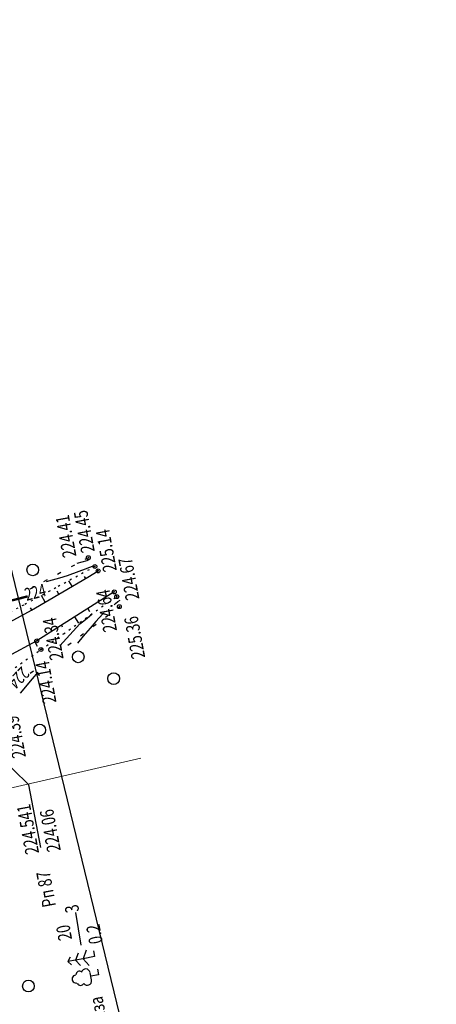
# Model space of a CAD drawing. Units: millimetres. Extents: x 81860 to 209966, y 753060 to 970396.
# Drawn here: x 184571 to 184677, y 832793 to 833044 of the extents above; entities that cross this region are included whole.
import ezdxf

# ---------------------------------------------------------------- set-up
doc = ezdxf.new("R2010")
doc.units = ezdxf.units.MM
doc.linetypes.add('STROT', pattern=[1.7, 0.5, -1.2])
doc.layers.add('ПОДЛОЖКА', color=254, linetype='Continuous')
doc.layers.add('Участки ЕГРН', color=7, linetype='Continuous')
doc.styles.add('SHRFT', font='TXT', dxfattribs={"width": 0.75})

# ---------------------------------------------------------------- blocks, each defined once
blk = doc.blocks.new('BL_104')
at = {"color": 0}
for p, q in [((-0.45, 1), (0.45, 1)), ((0, 0), (0, 1)), ((0.75, 0), (0, 0))]:
    blk.add_line(p, q, dxfattribs=at)
for centre, radius, start, end in [((-0.47, 2.4), 0.44, 100, 235), ((0, 2.9), 0.52, 358, 185), ((0.47, 2.4), 0.44, 305, 80), ((-0.5, 1.55), 0.55, 115, 270), ((0.5, 1.55), 0.55, 270, 65)]:
    blk.add_arc(centre, radius, start, end, dxfattribs=at)
blk = doc.blocks.new('BL_105')
at = {"color": 0}
for p, q in [((0, 3.5), (-0.5, 3.1)), ((0, 2.5), (0, 3.5)), ((0.5, 3.1), (0, 3.5)), ((0, 1.5), (-1, 0.9)), ((0, 2.5), (-0.8, 2)), ((0, 1.5), (0, 2.5)), ((0.8, 2), (0, 2.5)), ((0, 0), (0, 1.5)), ((1, 0.9), (0, 1.5)), ((0.75, 0), (0, 0))]:
    blk.add_line(p, q, dxfattribs=at)

msp = doc.modelspace()

# ---------------------------------------------------------------- linework, layer by layer
at = {"color": 7, "lineweight": 9}
msp.add_lwpolyline([(184460.96, 832823.41), (184601.77, 832855.69)], dxfattribs=at)
at = {"layer": 'ПОДЛОЖКА', "color": 253}
for p, q in [((184584.81, 832905), (184583.93, 832904.53)), ((184588.33, 832906.89), (184587.45, 832906.42)), ((184581.29, 832903.1), (184580.41, 832902.63)), ((184588.19, 832901.94), (184590.83, 832903.52)), ((184577.76, 832901.2), (184576.88, 832900.73)), ((184581.77, 832898.14), (184588.19, 832901.94)), ((184584.21, 832899.58), (184583.35, 832901.02)), ((184587.64, 832901.62), (184587.37, 832902.07)), ((184574.24, 832899.31), (184573.36, 832898.84)), ((184573.78, 832893.51), (184581.77, 832898.14)), ((184594.96, 832898.15), (184575.13, 832885.66)), ((184580.76, 832897.55), (184580.31, 832898.33)), ((184577.3, 832895.55), (184576.33, 832897.23)), ((184566.48, 832889.51), (184573.78, 832893.51)), ((184573.83, 832893.54), (184573.51, 832894.11)), ((184588.19, 832893.88), (184588.63, 832893.15)), ((184592.72, 832891.74), (184593.52, 832892.34)), ((184595.93, 832894.13), (184596.25, 832894.37)), ((184584.8, 832891.75), (184585.79, 832890.13)), ((184589.51, 832889.36), (184590.31, 832889.95)), ((184581.42, 832889.62), (184581.66, 832889.22)), ((184586.3, 832886.97), (184587.11, 832887.56)), ((184575.13, 832885.66), (184567.56, 832881.53)), ((184574.63, 832885.39), (184575.26, 832884.31)), ((184583.09, 832884.58), (184583.9, 832885.18)), ((184573.47, 832877.41), (184574.27, 832878.01)), ((184573.08, 832848.88), (184559.02, 832862.53)), ((184576.16, 832832.87), (184573.08, 832848.88)), ((184585.06, 832816.26), (184586.44, 832807.9))]:
    msp.add_line(p, q, dxfattribs=at)
at = {"layer": 'ПОДЛОЖКА', "color": 253, "linetype": 'STROT'}
for p, q in [((184587.03, 832903.01), (184580.02, 832899.2)), ((184590, 832904.64), (184587.03, 832903.01)), ((184590.83, 832903.52), (184590, 832904.64)), ((184580.02, 832899.2), (184571.79, 832894.81)), ((184595.59, 832896.93), (184594.96, 832898.15)), ((184581.96, 832887.44), (184593.06, 832895.27)), ((184593.47, 832895.46), (184595.59, 832896.93)), ((184571.79, 832894.81), (184565.23, 832891.45)), ((184576.2, 832883.45), (184581.96, 832887.44)), ((184569.58, 832878.82), (184576.2, 832883.45))]:
    msp.add_line(p, q, dxfattribs=at)
at = {"layer": 'ПОДЛОЖКА', "color": 253}
for points in [[(184585.49, 832905.47), (184588.06, 832906.21), (184588.56, 832906.41)], [(184577.64, 832900.83), (184579.14, 832901.23), (184581.04, 832901.78), (184582.96, 832902.35), (184583.64, 832902.57), (184587.62, 832904.06)], [(184587.62, 832904.06), (184588.67, 832904.48), (184589.38, 832904.77)], [(184594.89, 832894.85), (184595.29, 832895.2), (184595.89, 832895.69), (184596.48, 832896.06)], [(184581.01, 832884.37), (184586.18, 832889.98), (184587.17, 832890.8), (184588.07, 832891.55), (184589.23, 832892.5)], [(184590.22, 832890.63), (184592.02, 832892.54), (184592.36, 832892.82)], [(184590.22, 832890.63), (184588.76, 832888.88), (184587.04, 832886.84), (184585.57, 832885.08)], [(184575.36, 832877.64), (184573.95, 832875.95), (184570.87, 832872.28)]]:
    msp.add_lwpolyline(points, dxfattribs=at)
at = {"layer": 'ПОДЛОЖКА', "color": 253, "const_width": 0.6}
msp.add_lwpolyline([(184572.81, 832897.03), (184570.96, 832896.54), (184569.35, 832896.12), (184566.75, 832895.6)], dxfattribs=at)
at = {"layer": 'ПОДЛОЖКА', "color": 253}
for centre, radius in [((184588.33, 832906.89), 0.5), ((184574.1, 832903.78), 1.5), ((184590, 832904.64), 0.5), ((184590.83, 832903.52), 0.5), ((184594.96, 832898.15), 0.5), ((184595.59, 832896.93), 0.5), ((184596.25, 832894.38), 0.5), ((184575.13, 832885.66), 0.5), ((184576.2, 832883.45), 0.5), ((184585.74, 832881.57), 1.5), ((184594.79, 832876.01), 1.5), ((184575.88, 832862.86), 1.5), ((184573, 832797.47), 1.5)]:
    msp.add_circle(centre, radius, dxfattribs=at)
for p in [(184588.33, 832906.89), (184590, 832904.64), (184590.83, 832903.52), (184594.96, 832898.15), (184595.59, 832896.93), (184596.25, 832894.38), (184575.13, 832885.66), (184576.2, 832883.45)]:
    msp.add_point(p, dxfattribs=at)
at = {"layer": 'Участки ЕГРН', "color": 6, "linetype": 'Continuous', "lineweight": 30}
msp.add_lwpolyline([(184944.7, 833042.94), (184811.84, 832483.49), (184709.08, 832028.66), (184704.95, 832026.12), (184714.09, 832117.98), (184714.81, 832125.02), (184710.52, 832184.2), (184700.45, 832276.13), (184690.14, 832379.09), (184688.06, 832436.19), (184673.06, 832502.86), (184651.52, 832583.9), (184601.54, 832768.65), (184565.12, 832918.25), (184532.35, 833052.76), (184944.7, 833042.94)], close=True, dxfattribs=at)

# ---------------------------------------------------------------- block references
at = {"layer": 'ПОДЛОЖКА', "color": 253, "xscale": 1.999999999999997, "yscale": 1.999999999999997, "zscale": 1.999999999999997, "rotation": 100.5175182283692}
for name, p in [('BL_105', (184589.92, 832805.01)), ('BL_104', (184590.91, 832800.32))]:
    msp.add_blockref(name, p, dxfattribs=at)

# ---------------------------------------------------------------- texts
at = {"layer": 'ПОДЛОЖКА', "color": 253, "style": 'SHRFT', "width": 0.75}
for s, height, rotation, p in [('224.41', 3.5, 100.5175, (184585.3, 832907.28)), ('224.45', 3.5, 100.5175, (184589.99, 832908.51)), ('225.14', 3.5, 100.5175, (184595.63, 832903.64)), ('224.67', 3.5, 100.5175, (184601.4, 832896.4)), ('224', 3.2, 14.4499, (184572.51, 832895.85)), ('224.64', 3.5, 100.5175, (184595.68, 832888.26)), ('224.34', 3.5, 100.5175, (184582.02, 832881.09)), ('225.36', 3.5, 100.5175, (184602.89, 832881.43)), ('224.14', 3.5, 100.5175, (184580.19, 832869.96)), ('224', 3.2, 225.5674, (184571.27, 832879.27)), ('224.39', 3.5, 100.5175, (184572.38, 832856.03)), (' 224.541', 3.5, 100.5175, (184575.89, 832830.68)), (' 224.06', 3.5, 100.5175, (184581.44, 832831.33)), (' Рп 87', 3.5, 100.5175, (184580.24, 832817.18)), (' 3', 3.5, 100.5175, (184586.16, 832815.78)), ('20', 3.5, 100.5175, (184584.19, 832809.44)), (' 0.2', 3.5, 100.5175, (184592.2, 832807.79)), ('береза', 3.5, 100.5175, (184594.14, 832783.04))]:
    msp.add_text(s, height=height, rotation=rotation, dxfattribs=at).set_placement(p)

doc.saveas('drawing.dxf')
